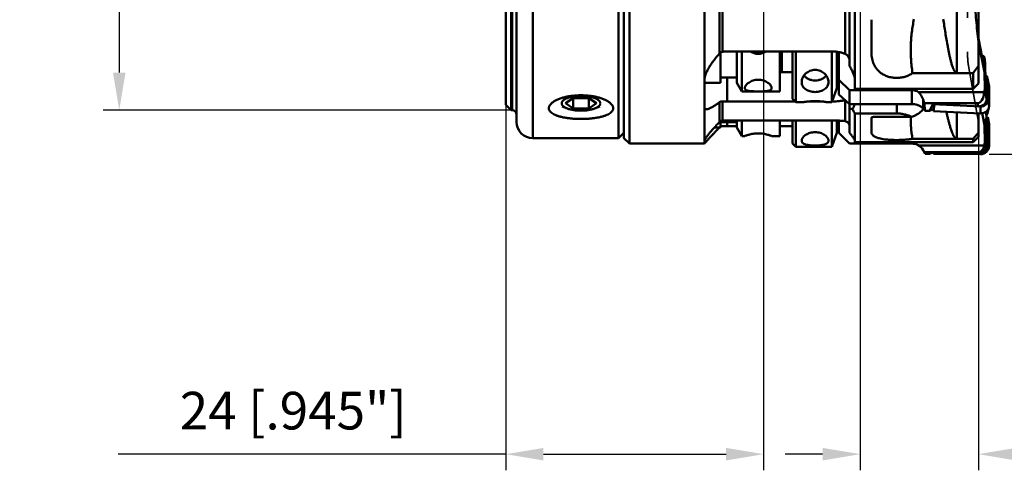
# Model space of a CAD drawing. Units: millimetres. Extents: x -45 to 103, y -68 to 102.
# Drawn here: x -45 to 46, y -68 to -26 of the extents above; entities that cross this region are included whole.
import ezdxf

# ---------------------------------------------------------------- set-up
doc = ezdxf.new("R2010")
doc.units = ezdxf.units.MM
doc.linetypes.add('HIDDEN', pattern=[9.525, 6.35, -3.175])
for name, color, linetype, lineweight in [('1', 4, 'Continuous', 50), ('2', 7, 'Continuous', 25), ('sk2', 7, 'Continuous', 25), ('sk3', 1, 'HIDDEN', 35)]:
    doc.layers.add(name, color=color, linetype=linetype, lineweight=lineweight)
doc.styles.add('simplex', font='txt.shx', dxfattribs={"height": 3.5})
doc.dimstyles.new('\\M+18352\\M+18373\\M+1815B - ISO-25', dxfattribs={"dimscale": 0, "dimtxt": 3.5, "dimasz": 3.5, "dimexe": 1.5, "dimexo": 0, "dimgap": 2.3, "dimtad": 1, "dimdsep": 46, "dimtxsty": 'simplex', "dimcen": 0.09, "dimclrd": 256, "dimclre": 256, "dimclrt": 256, "dimadec": 0, "dimazin": 0, "dimtfac": 1, "dimtofl": 0, "dimtmove": 0, "dimatfit": 3, "dimfxl": 1, "dimtolj": 1, "dimlwd": -1, "dimlwe": -1, "dimarcsym": 0})

# ---------------------------------------------------------------- blocks, each defined once
blk = doc.blocks.new('*D6')
at = {"layer": '2'}
for p, q in [((45, 38.1), (85.5, 38.1)), ((84, 34.6), (84, -34.6)), ((45, -38.1), (85.5, -38.1))]:
    blk.add_line(p, q, dxfattribs=at)
for points in [[(84.583, 34.6), (83.417, 34.6), (84, 38.1)], [(83.417, -34.6), (84.583, -34.6), (84, -38.1)]]:
    blk.add_solid(points, dxfattribs=at)
at = {"layer": 'Defpoints', "color": 0}
for p in [(45, 38.1), (45, -38.1), (84, -38.1)]:
    blk.add_point(p, dxfattribs=at)
at = {"layer": '2', "insert": (79.95, 0), "char_height": 3.5, "attachment_point": 5, "rotation": 90, "style": 'simplex'}
blk.add_mtext('\\A1;%%C76.2 [3.000"]', dxfattribs=at)
blk = doc.blocks.new('*D8')
at = {"layer": 'Defpoints', "color": 0}
for p in [(32, 6.85), (32, -6.85), (60, -6.85)]:
    blk.add_point(p, dxfattribs=at)
at = {"layer": 'sk2'}
for p, q in [((32, 6.85), (61.5, 6.85)), ((60, 3.35), (60, -3.35)), ((32, -6.85), (61.5, -6.85)), ((60, -6.85), (60, -55.55))]:
    blk.add_line(p, q, dxfattribs=at)
for points in [[(60.583, 3.35), (59.417, 3.35), (60, 6.85)], [(59.417, -3.35), (60.583, -3.35), (60, -6.85)]]:
    blk.add_solid(points, dxfattribs=at)
at = {"layer": 'sk2', "insert": (55.95, -34), "char_height": 3.5, "attachment_point": 5, "rotation": 90, "style": 'simplex'}
blk.add_mtext('\\A1;%%C13.7 [%%c.539"]', dxfattribs=at)
blk = doc.blocks.new('*D11')
at = {"layer": 'Defpoints', "color": 0}
for p in [(0.5, 34), (-36, -34), (0.5, -34)]:
    blk.add_point(p, dxfattribs=at)
at = {"layer": 'sk2'}
for p, q in [((0.5, 34), (-37.5, 34)), ((-36, 30.5), (-36, -30.5)), ((0.5, -34), (-37.5, -34))]:
    blk.add_line(p, q, dxfattribs=at)
for points in [[(-35.417, 30.5), (-36.583, 30.5), (-36, 34)], [(-36.583, -30.5), (-35.417, -30.5), (-36, -34)]]:
    blk.add_solid(points, dxfattribs=at)
at = {"layer": 'sk2', "insert": (-40.05, 0), "char_height": 3.5, "attachment_point": 5, "rotation": 90, "style": 'simplex'}
blk.add_mtext('\\A1;%%C68 [%%c2.677"]', dxfattribs=at)
blk = doc.blocks.new('*D12')
at = {"layer": 'Defpoints', "color": 0}
for p in [(24, -18.75), (0, -33.5), (24, -66)]:
    blk.add_point(p, dxfattribs=at)
at = {"layer": 'sk2'}
for p, q in [((24, -18.75), (24, -67.5)), ((0, -33.5), (0, -67.5)), ((0, -66), (-36.1, -66)), ((3.5, -66), (20.5, -66))]:
    blk.add_line(p, q, dxfattribs=at)
for points in [[(3.5, -65.417), (3.5, -66.583), (0, -66)], [(20.5, -66.583), (20.5, -65.417), (24, -66)]]:
    blk.add_solid(points, dxfattribs=at)
at = {"layer": 'sk2', "insert": (-19.8, -61.95), "char_height": 3.5, "attachment_point": 5, "style": 'simplex'}
blk.add_mtext('\\A1;24 [.945"]', dxfattribs=at)
blk = doc.blocks.new('*D14')
at = {"layer": 'Defpoints', "color": 0}
for p in [(33, -12.6), (44, -36.469), (33, -66)]:
    blk.add_point(p, dxfattribs=at)
at = {"layer": 'sk2'}
for p, q in [((33, -12.6), (33, -67.5)), ((44, -36.469), (44, -67.5)), ((29.5, -66), (26, -66)), ((47.5, -66), (86.558, -66))]:
    blk.add_line(p, q, dxfattribs=at)
for points in [[(29.5, -66.583), (29.5, -65.417), (33, -66)], [(47.5, -65.417), (47.5, -66.583), (44, -66)]]:
    blk.add_solid(points, dxfattribs=at)
at = {"layer": 'sk2', "insert": (71.425, -61.95), "char_height": 3.5, "attachment_point": 5, "style": 'simplex'}
blk.add_mtext('\\A1;11 [.433"]', dxfattribs=at)

msp = doc.modelspace()

# ---------------------------------------------------------------- linework, layer by layer
at = {"layer": '1'}
for p, q in [((11.5, -37.1), (11.5, 37.1)), ((18.5, -37.1), (18.5, 37.1)), ((10.5, -36.6), (10.5, 36.6)), ((11, -36.6), (11, 36.6)), ((0, -33.5), (0, -5.2625)), ((0.5, -4.7625), (0.5, -34)), ((0.6, -34), (0.6, -4.7625)), ((1, -35.09999723), (1, -4.7625)), ((2.5, -36.6), (2.5, -4.7625)), ((42, -23.62199916), (42, -30.54140668)), ((19.88284271, -28.71767554), (19.88284271, -24.29721986)), ((20.16568542, -24.28332272), (20.16568542, -28.56115388)), ((31.6, -28.7610743), (31.6, -24.03941658)), ((32, -29.89089221), (32, -24.01953751)), ((44, -24.42002359), (44, -27.23518111)), ((32.5, -24.7733411), (32.5, -32.01775679)), ((34.05, -25.57735295), (34.05, -28.68148012)), ((43.91158284, -26.81484369), (44.33012466, -28.95344522)), ((44, -27.23518111), (43.99422904, -27.23713415)), ((44, -27.23518111), (43.99428729, -27.23743435)), ((44, -27.2666243), (44, -27.24466264)), ((44, -31.51770827), (44, -27.64695997)), ((44.55599237, -30.47231656), (44, -27.6873792)), ((20, -28.61978518), (20, -31.45428805)), ((20.6, -28.53352193), (30.4, -28.53352193)), ((21.5, -28.53352193), (21.5, -31.45428805)), ((21.96188022, -32.25430205), (21.96188022, -28.53352193)), ((25.5, -32.25429865), (25.5, -28.53352193)), ((25.7, -30.45430205), (25.7, -28.53352193)), ((26.7, -28.53352193), (26.7, -32.95428873)), ((27, -28.53352193), (27, -33.25430205)), ((30.35051171, -33.25430205), (30.35051171, -28.53352193)), ((30.82367302, -31.95430205), (30.82367302, -28.55982144)), ((31, -32.52497613), (31, -28.58684701)), ((44.31687801, -28.88575952), (44.34677382, -28.87020848)), ((44.33012466, -28.95344522), (44.34677382, -28.87020848)), ((44.33012466, -28.95344522), (44.34677382, -29.01936101)), ((44.49809195, -28.97936691), (44.39631464, -28.94892779)), ((44.49809195, -29.71696927), (44.39631464, -29.25264641)), ((44.5890144, -29.29706653), (44.56063214, -29.15204319)), ((44.5890144, -30.16483401), (44.56063214, -30.01981067)), ((44.62478241, -29.85465509), (44.62249522, -29.61502388)), ((21.5, -30.95430205), (20, -30.95430205)), ((20.6, -33.19000446), (20.6, -30.95430205)), ((25.7, -30.45430205), (26.7, -30.45430205)), ((31, -30.95430205), (30.82367302, -31.95430205)), ((31, -31.15858151), (32, -32.13605579)), ((37.86565616, -30.54140668), (43.5, -30.54140668)), ((43.5, -32.01775679), (43.5, -30.54140668)), ((44.55599237, -30.47231656), (44.77129005, -31.3441222)), ((44.55599237, -30.47231656), (44.58549567, -32.02841452)), ((44.62478241, -30.3902559), (44.62249522, -30.35262624)), ((44.67401223, -30.84801524), (44.77386023, -30.79537753)), ((44.77129005, -31.3441222), (44.67401223, -30.84801524)), ((44.77386023, -30.79537753), (44.88009482, -31.2029162)), ((44.77386023, -30.79537753), (44.87024445, -31.28692722)), ((18.5, -31.45430205), (20, -31.45430205)), ((21.5, -31.45430205), (21.96188022, -32.25430205)), ((30.82367302, -31.95430205), (30.35051171, -33.25430205)), ((32.5, -32.01775679), (43.5, -32.01775679)), ((43.5, -32.01775679), (44, -31.51770827)), ((44.77129005, -32.96279247), (44.58549567, -32.02841452)), ((44.77129005, -31.3441222), (44.77129005, -32.96279247)), ((44.99798144, -31.80412591), (44.87024445, -31.28692722)), ((44.88009482, -31.2029162), (44.99798143, -31.8041259)), ((6.27831216, -32.87369683), (5.55662433, -33.35205112)), ((7.72168784, -32.87369683), (6.27831216, -32.87369683)), ((6.27831216, -33.83040541), (6.27831216, -32.87369683)), ((8.44337567, -33.35205112), (7.72168784, -32.87369683)), ((7.72168784, -33.83040541), (7.72168784, -32.87369683)), ((21.96188022, -32.25430205), (25.5, -32.25430205)), ((26.7, -32.95430205), (27, -33.25430205)), ((31, -32.52497613), (32, -33.425945)), ((32, -32.13605579), (37.80717968, -32.13605579)), ((32, -36.09480043), (32, -32.13605579)), ((37.80717968, -33.425945), (37.80717968, -32.13605579)), ((38.43130865, -32.30719102), (44.54029696, -32.30719102)), ((0, -33.5), (0.5, -34)), ((5.74608148, -33.84624471), (5.2584465, -33.66504964)), ((5.55662433, -33.35205112), (6.27831216, -33.83040541)), ((6.27831216, -33.83040541), (7.72168784, -33.83040541)), ((7.72168784, -33.83040541), (8.44337567, -33.35205112)), ((8.25391852, -33.84624471), (8.7415535, -33.66504964)), ((19.88284271, -35.08812332), (19.88284271, -33.24985005)), ((20.16568542, -33.17350606), (20.16568542, -34.95333193)), ((20.6, -33.19000446), (26.93570241, -33.19000446)), ((27.59200952, -33.25430205), (27, -33.25430205)), ((28.13053339, -33.19000446), (29.46946661, -33.19000446)), ((30.35051171, -33.25430205), (30.00799048, -33.25430205)), ((30.37391413, -33.19000446), (30.4, -33.19000446)), ((30.4, -33.19000446), (30.4, -33.1183341)), ((31.6, -35.01571552), (31.6, -33.06555745)), ((32, -33.425945), (37.80717968, -33.425945)), ((36.4, -33.425945), (36.4, -34.30252039)), ((38.82487113, -33.77717577), (38.82487113, -33.93945883)), ((38.82487113, -33.93945883), (38.89544865, -33.85720974)), ((38.84641016, -33.00936341), (38.96508865, -33.34904201)), ((38.84641016, -33.79975029), (38.84641016, -33.00936341)), ((38.96508865, -33.34904201), (43.90993965, -33.34904201)), ((38.96508865, -33.34904201), (39.04669453, -34.0598824)), ((39.74378704, -33.44712369), (39.4417851, -34.06987587)), ((39.4417851, -34.06987587), (39.81978757, -33.87060111)), ((39.74378704, -33.44712369), (44.19799357, -33.65310715)), ((39.81978757, -33.87060111), (39.90368686, -33.45451821)), ((39.92437446, -33.4554749), (39.81978757, -34.08735648)), ((39.81978757, -34.08735648), (39.81978757, -33.87060111)), ((43.96828859, -33.64248451), (43.90993965, -33.34904201)), ((44.19799357, -34.28982532), (44.19799357, -33.65310715)), ((44.85384138, -34.26648635), (44.97851487, -33.76422552)), ((44.99796845, -33.60895394), (44.87018762, -33.08099208)), ((44.92882341, -33.89430007), (44.87018762, -34.13614606)), ((0.5, -34), (0.6, -34)), ((32.5, -34.30252039), (36.4, -34.30252039)), ((32.5, -34.30252039), (32.5, -36.97897482)), ((34.05, -34.70456725), (34.05, -36.05152795)), ((37.81107057, -34.62469773), (34.25, -34.62469773)), ((39.4417851, -34.06987587), (39.40458547, -34.06815558)), ((39.81978757, -34.08735648), (44.19799357, -34.28982532)), ((42, -34.18817976), (42, -36.65556964)), ((44, -34.29193636), (43.99840361, -34.28053505)), ((44, -36.46944106), (44, -34.29193636)), ((44.55599237, -35.39792019), (44.33874832, -34.28467928)), ((44.67401223, -34.83254544), (44.78024683, -34.70030634)), ((44.67401223, -34.83254544), (44.77386023, -34.76991516)), ((44.77129005, -35.37908408), (44.67401223, -34.83254544)), ((44.74142825, -34.12182353), (44.70466049, -34.24047894)), ((44.74156228, -34.2203589), (44.71462316, -34.30729571)), ((44.76922385, -34.63837565), (44.78024683, -34.70030634)), ((44.77386023, -34.76991516), (44.88009482, -34.63767606)), ((44.77386023, -34.76991516), (44.87024445, -35.31143327)), ((44.78024683, -34.70030634), (44.88009482, -34.63767606)), ((44.88009482, -34.63767606), (44.99798143, -35.30000165)), ((19.42242432, -35.6), (20, -35.6)), ((20, -34.99811007), (20, -35.6)), ((21.5, -35.1), (20, -35.1)), ((20.6, -34.94452747), (30.4, -34.94452747)), ((20.6, -35.48971682), (20.6, -35.1)), ((20.6, -35.48971682), (21.5, -35.48971682)), ((21.5, -34.94452747), (21.5, -35.6)), ((21.5, -35.6), (21.96188022, -36.4)), ((21.96188022, -36.4), (21.96188022, -34.94452747)), ((25.5, -36.4), (25.5, -34.94452747)), ((25.5, -35.48971682), (26.7, -35.48971682)), ((26.7, -34.94452747), (26.7, -37.1)), ((27, -34.94452747), (27, -37.4)), ((30.35051171, -34.94452747), (30.35051171, -37.4)), ((30.82367302, -34.95290832), (30.82367302, -36.1)), ((30.82367302, -36.1), (31, -35.1)), ((31.00004575, -35.49651574), (30.93035165, -35.49502187)), ((31, -34.96147878), (31, -36.1)), ((44.55599237, -35.39792019), (44.77129005, -35.37908408)), ((44.55599237, -35.39792019), (44.58549567, -36.98987816)), ((44.77129005, -35.37908408), (44.77129005, -37.17567254)), ((44.99798144, -35.30000166), (44.87024445, -35.31143327)), ((10.5, -36.6), (2.5, -36.6)), ((10.5, -36.6), (11, -36.1)), ((11, -36.6), (11.5, -37.1)), ((21.96188022, -36.4), (22.25, -36.4)), ((24.75, -36.4), (25.5, -36.4)), ((30.35051171, -37.4), (30.82367302, -36.1)), ((31, -36.1), (32, -37.1)), ((37.86565616, -36.65556964), (43.5, -36.65556964)), ((43.5, -36.97897482), (44, -36.46944106)), ((43.5, -36.97897482), (43.5, -36.65556964)), ((11.5, -37.1), (18.5, -37.1)), ((27, -37.4), (26.7, -37.1)), ((27, -37.4), (30.35051171, -37.4)), ((32, -37.1), (37.80717968, -37.1)), ((32.5, -36.97897482), (43.5, -36.97897482)), ((38.43130865, -37.27507902), (44.54029696, -37.27507902)), ((44.77129005, -37.17567254), (44.58549567, -36.98987816)), ((44.99796845, -37.3032102), (44.87018762, -37.30269743)), ((38.84641016, -37.7), (39.04669453, -38.0469027)), ((38.96508865, -37.90555716), (43.90993965, -37.90555716)), ((39.4417851, -38.04888983), (39.40458547, -38.04854776)), ((39.74378704, -37.92506001), (39.4417851, -38.04888983)), ((39.74378704, -37.92506001), (44.19799357, -37.96601835)), ((39.81978757, -38.05236572), (39.81978757, -37.92575886)), ((39.92437446, -37.92672059), (39.81978757, -38.05236572)), ((39.81978757, -38.05236572), (44.19799357, -38.09262521)), ((43.96828859, -37.96390611), (43.90993965, -37.90555716)), ((44.19799357, -38.09262521), (44.19799357, -37.96601835))]:
    msp.add_line(p, q, dxfattribs=at)
for centre, radius, start, end in [((25.7, -30.65430205), 0.2, 90, 180), ((0.6, -34.4), 0.4, 0, 90), ((2.5, -35.1), 1.5, 180, 270), ((37.80717968, -38.3), 1.2, 30, 90)]:
    msp.add_arc(centre, radius, start, end, dxfattribs=at)
for centre, major_axis, ratio, start_param, end_param in [((44.34051328, -28.41899888), (-0.0616732, 0.530494), 0.1586027787, 2.5691078942, 3.0734526615), ((44.34051328, -28.93965937), (-0.10386842, 0.50956233), 0.0190378099, 1.7239713724, 2.2283161397), ((44.53157277, -29.29732426), (-0.03700392, 0.3182964), 0.1586027787, 5.1678477639, 6.2150453151), ((44.55995502, -29.4423476), (-0.03700392, 0.3182964), 0.1586027787, 4.1206502127, 5.1678477639), ((44.53157277, -29.90476149), (-0.06232105, 0.3057374), 0.0190378099, 4.3227112421, 5.3699087933), ((44.55995502, -30.04978484), (-0.06232105, 0.3057374), 0.0190378099, 3.2755136909, 4.3227112421), ((44.87517462, -30.56960709), (-0.14880743, 1.31161392), 0.15374206, 0.9769539404, 1.7548377111), ((44.87517462, -31.60542902), (-0.2494742, 1.22737608), 0.0194362229, 0.1372343306, 0.8876531926), ((43.78092309, -32.01966117), (-0.61743378, 0.53187523), 0.970311303, 3.5005256009, 3.8566921349), ((-202.7232534, -22.77896856), (243.90076026, -47.65054204), 0.8942985036, 0.1689219327, 0.1769647039), ((-202.7220891, -23.30166208), (244.02548839, -47.67491), 0.8942985036, 0.1689219327, 0.1770088123), ((37.80717968, -33.30902492), (1.2, 0), 0.9774742776, 1.0238195411, 1.5707963268), ((37.80717968, -34.00084994), (0, 1.98297306), 0.6051519434, 5.235987756, 5.7362085215), ((43.72211983, -31.72393389), (-0.24669922, 1.62067199), 0.4863999068, 3.0676875501, 4.2713909258), ((43.95941792, -32.91732897), (0.79130306, -0.20640672), 0.8797799823, 4.9488949898, 6.5087648996), ((30.4, -33.14577421), (2.1, 0), 0.7978987904, 5.8136741007, 6.1151765685), ((37.80717968, -34.20650417), (1.2, 0), 0.6504659743, 0.7074765256, 1.5707963268), ((39.11539518, -34.68555412), (-0.55402702, 1.064531), 0.2177042688, 5.223224295, 5.5729924366), ((44.20411841, -33.05327786), (0.65613525, -0.1281882), 0.8942985036, 4.8761652773, 6.4521072399), ((44.20528272, -33.57597138), (0.78086339, -0.15255616), 0.8942985036, 4.8761652773, 6.452107241), ((39.10516109, -34.69102695), (2.22282138, -0.01851697), 0.2838163268, 1.4380456114, 1.599466442), ((44.87517462, -34.5045419), (-0.21692858, 1.2828263), 0.0978252854, 1.280048358, 1.6587584675), ((43.95941792, -34.04162842), (0.80883917, 0.07869661), 0.8909039697, 5.925272301, 6.092249885), ((44.20411841, -34.15899969), (0.65613525, 0.1281882), 0.8942985036, 5.484437555, 6.1061635287), ((-202.7232534, -42.63137125), (243.90076026, 47.65054204), 0.8942985036, 6.1061635287, 6.1068247672), ((-202.7232534, -36.3), (247.59547153, 0), 0.9999577211, 6.2791353843, 6.2871781555), ((-202.7220891, -36.3), (247.7220891, 0), 0.9999577211, 6.2791353843, 6.2872222639), ((43.72211983, -36.92211983), (-0.45381526, 0.92304544), 0.7476987836, 2.789320025, 3.9930234007), ((43.95941792, -37.15941792), (0.6861857, -0.44364133), 0.9780847768, 5.2871923355, 6.8470622453), ((44.20411841, -37.3), (0.66607467, 0), 0.9999577211, 4.7031934217, 6.2791353843), ((44.20528272, -37.3), (0.79269223, 0), 0.9999577211, 4.7031934217, 6.2791353854), ((43.78092309, -36.98092309), (-0.40317721, 0.72122935), 0.9656162933, 3.8503231242, 4.2064896582), ((39.10516109, -38.17240129), (2.22282759, -0.00339619), 0.0564383191, 1.4357675458, 1.5971883764)]:
    msp.add_ellipse(centre, major_axis=major_axis, ratio=ratio, start_param=start_param, end_param=end_param, dxfattribs=at)
for points, knots in [([(44, -27.64695997), (43.92556097, -26.97080456), (43.79108296, -25.64112402), (43.68530521, -24.30879529), (43.64200532, -23.65409284)], [0, 0, 0, 0, 0.5090198884, 1, 1, 1, 1]), ([(37.86565616, -30.54140668), (37.8054382, -30.1137009), (37.73195649, -29.47175748), (37.693822, -28.61552135), (37.69851491, -27.98119314), (37.73585823, -27.35456093), (37.82298254, -26.53691728), (37.92205621, -25.93170731), (37.99493164, -25.5323362)], [0, 0, 0, 0, 0.2572823923, 0.3844119325, 0.5103402334, 0.6349607318, 0.7581801732, 1, 1, 1, 1]), ([(40.73557436, -25.5323362), (40.76539481, -25.73991005), (40.82673547, -26.15794216), (40.92406163, -26.78863629), (41.02877452, -27.42680264), (41.12369184, -27.9623881), (41.20625023, -28.39339185), (41.27244109, -28.71841899), (41.34382916, -29.04396332), (41.40897826, -29.31494297), (41.46599061, -29.53122764), (41.51185205, -29.69314589), (41.56160187, -29.85427641), (41.60733842, -29.98741031), (41.64759331, -30.09275471), (41.6800835, -30.17100524), (41.71545696, -30.24811509), (41.75462646, -30.3235313), (41.79901976, -30.3961711), (41.84244023, -30.45271274), (41.88323244, -30.49257852), (41.91778823, -30.51818666), (41.95690419, -30.53668493), (41.98568142, -30.54140668), (42, -30.54140668)], [0, 0, 0, 0, 0.1197501197, 0.241267768, 0.3644108889, 0.4890361008, 0.5518604868, 0.6150021524, 0.6784438083, 0.7421688784, 0.7741339272, 0.8061649341, 0.8382609985, 0.8704220435, 0.8865286287, 0.9026529869, 0.9187963802, 0.9349609697, 0.9511505388, 0.9673702039, 0.9755046706, 0.983655488, 0.991823503, 1, 1, 1, 1]), ([(18.5, -31.11738006), (18.5, -31.07908515), (18.50725885, -30.99727719), (18.53399874, -30.86990645), (18.57584362, -30.73213025), (18.65181217, -30.5320903), (18.77575912, -30.27202917), (18.95519514, -29.9568809), (19.16098855, -29.63885894), (19.46275356, -29.21757588), (19.71019182, -28.91398585), (19.88284271, -28.71767554)], [0, 0, 0, 0, 0.0409266633, 0.0874105329, 0.1388972348, 0.1946497828, 0.3159682117, 0.4463052993, 0.5820086985, 0.7206028235, 1, 1, 1, 1]), ([(19.88284271, -28.71767554), (19.91912749, -28.67641843), (19.98436947, -28.62269149), (20.0848042, -28.57735377), (20.13859639, -28.5646354), (20.16568542, -28.56115388)], [0, 0, 0, 0, 0.5005856171, 0.7511618583, 1, 1, 1, 1]), ([(20.16568542, -28.56115388), (20.20145043, -28.55655731), (20.34567826, -28.54039889), (20.49093942, -28.53352193), (20.6, -28.53352193)], [0, 0, 0, 0, 0.2484787592, 1, 1, 1, 1]), ([(24.19152335, -28.53381029), (24.14113867, -28.56878526), (24.0352249, -28.63177436), (23.86429134, -28.70205365), (23.68447399, -28.74556313), (23.49999963, -28.76030477), (23.31552528, -28.74556301), (23.13570796, -28.70205342), (22.96477442, -28.63177403), (22.85886069, -28.56878485), (22.80847602, -28.53380986)], [0, 0, 0, 0, 0.1248716481, 0.2498780169, 0.3749328161, 0.4999999908, 0.6250671633, 0.7501219693, 0.8751283468, 1, 1, 1, 1]), ([(30.39999998, -28.53352193), (30.61082715, -28.53352193), (30.92437062, -28.56199522), (31.3227894, -28.65775307), (31.51050984, -28.7237389), (31.6, -28.7610743)], [0, 0, 0, 0, 0.515057685, 0.7631086856, 1, 1, 1, 1]), ([(31.6, -28.7610743), (31.65385465, -28.78354253), (31.75573303, -28.85075513), (31.85670855, -28.96529558), (31.92272202, -29.07186441), (31.96332652, -29.1589615), (31.99167016, -29.24955409), (32, -29.312113), (32, -29.34261584)], [0, 0, 0, 0, 0.2371964559, 0.4864899402, 0.6152590513, 0.7458312834, 0.876011679, 1, 1, 1, 1]), ([(37.86565616, -30.54140668), (37.7753086, -30.60666723), (37.57558075, -30.72848346), (37.23809198, -30.86952703), (36.85662069, -30.96453155), (36.44724555, -31.00258497), (36.0347878, -30.97849389), (35.64518663, -30.89561545), (35.29682833, -30.76395208), (34.99753219, -30.59528034), (34.74738418, -30.39960826), (34.54284983, -30.18427747), (34.3793984, -29.95439362), (34.25265208, -29.71350799), (34.15879968, -29.46404482), (34.07321411, -29.12220134), (34.05, -28.85746691), (34.05, -28.68148)], [0, 0, 0, 0, 0.0636411336, 0.1329931407, 0.2080984059, 0.2872464941, 0.3668606463, 0.4431119312, 0.5138178609, 0.5786944775, 0.6385387014, 0.6944953033, 0.7476905796, 0.7990959712, 0.8494975529, 0.8995085452, 1, 1, 1, 1]), ([(28.8, -30.23917373), (28.71791812, -30.23917373), (28.55363362, -30.25540124), (28.31784157, -30.32663297), (28.10159364, -30.43975661), (27.91259357, -30.58800775), (27.75707723, -30.76373644), (27.64046222, -30.95895745), (27.56743442, -31.16513612), (27.55000321, -31.30729833), (27.55000321, -31.37657671)], [0, 0, 0, 0, 0.1323919238, 0.2642506145, 0.3949711977, 0.5237413277, 0.6495702492, 0.7713738711, 0.8882591578, 1, 1, 1, 1]), ([(30.04999679, -31.37657671), (30.04999679, -31.30729833), (30.03256558, -31.16513612), (29.95953778, -30.95895745), (29.84292277, -30.76373644), (29.68740643, -30.58800775), (29.49840636, -30.43975661), (29.28215843, -30.32663297), (29.04636638, -30.25540124), (28.88208188, -30.23917373), (28.8, -30.23917373)], [0, 0, 0, 0, 0.1117408422, 0.2286261289, 0.3504297508, 0.4762586723, 0.6050288023, 0.7357493854, 0.8676080762, 1, 1, 1, 1]), ([(32, -29.89089221), (32.06888454, -30.00123968), (32.16619313, -30.16718065), (32.28094142, -30.39105811), (32.35470912, -30.55233013), (32.41574225, -30.70755042), (32.46209682, -30.85430687), (32.49183562, -30.98978235), (32.5, -31.0767772), (32.5, -31.11738006)], [0, 0, 0, 0, 0.2917633204, 0.4310382557, 0.5641200078, 0.689358766, 0.8049103735, 0.9089319484, 1, 1, 1, 1]), ([(43.5, -30.54140668), (43.54219508, -30.48528873), (43.71032234, -30.2607174), (43.87654572, -30.03471959), (44, -29.86444238)], [0, 0, 0, 0, 0.2502785136, 1, 1, 1, 1]), ([(22.25, -31.92749931), (22.25, -31.88831249), (22.26555957, -31.82613674), (22.30453231, -31.74780126), (22.36320694, -31.65920874), (22.46470412, -31.54915367), (22.61896353, -31.42742389), (22.80606854, -31.31905354), (23.02033787, -31.23268903), (23.25471768, -31.1765697), (23.49999991, -31.15703727), (23.74528216, -31.17656966), (23.97966199, -31.23268899), (24.19393134, -31.31905348), (24.38103636, -31.42742382), (24.5352958, -31.54915359), (24.636793, -31.65920866), (24.69546766, -31.74780121), (24.73444042, -31.82613672), (24.75, -31.88831248), (24.75, -31.92749931)], [0, 0, 0, 0, 0.0374326937, 0.0593667554, 0.0835972709, 0.1386487841, 0.2015326943, 0.2706752325, 0.3444912424, 0.4214480916, 0.4999999648, 0.5785518624, 0.6555087138, 0.7293247168, 0.7984672706, 0.8613511718, 0.9164027028, 0.9406332246, 0.9625672974, 1, 1, 1, 1]), ([(28.8, -31.22640465), (28.69845617, -31.22640465), (28.49663613, -31.20611591), (28.21083896, -31.11609426), (27.9589605, -30.97162032), (27.82027473, -30.84075775), (27.76219821, -30.76928811)], [0, 0, 0, 0, 0.2606311705, 0.5164583034, 0.7636307259, 1, 1, 1, 1]), ([(29.83780179, -30.76928811), (29.77972527, -30.84075775), (29.6410395, -30.97162032), (29.38916104, -31.11609426), (29.10336387, -31.20611591), (28.90154383, -31.22640465), (28.8, -31.22640465)], [0, 0, 0, 0, 0.2363692741, 0.4835416966, 0.7393688295, 1, 1, 1, 1]), ([(22.25, -31.92749931), (22.25, -31.9448076), (22.25382906, -31.97908641), (22.27269523, -32.02740646), (22.30405372, -32.07017754), (22.34691005, -32.10709566), (22.40041261, -32.13846628), (22.46392102, -32.16472612), (22.53686121, -32.18632465), (22.65068297, -32.21048316), (22.81254962, -32.22988035), (23.02552685, -32.24198722), (23.25766135, -32.24734988), (23.50000007, -32.24878841), (23.74233878, -32.24734987), (23.97447326, -32.24198722), (24.18745048, -32.22988035), (24.34931712, -32.21048315), (24.46313887, -32.18632463), (24.53607905, -32.16472609), (24.59958745, -32.13846626), (24.65309, -32.10709563), (24.69594629, -32.07017752), (24.72730479, -32.02740645), (24.74617094, -31.97908641), (24.75, -31.9448076), (24.75, -31.92749931)], [0, 0, 0, 0, 0.0187524072, 0.0369304894, 0.0555721591, 0.0756303308, 0.0977973633, 0.1224917379, 0.1499124664, 0.1801045706, 0.2484620662, 0.3262588277, 0.4111829092, 0.5000000318, 0.5888171309, 0.6737412107, 0.7515379767, 0.8198954565, 0.8500875606, 0.8775082939, 0.9022026621, 0.9243696855, 0.9444278533, 0.9630695136, 0.9812475917, 1, 1, 1, 1]), ([(27.55000321, -31.37657671), (27.55000321, -31.44324947), (27.5657156, -31.57606199), (27.63880605, -31.76264436), (27.75733173, -31.92656442), (27.91520667, -32.06318759), (28.10570835, -32.17055897), (28.32193047, -32.24780811), (28.55621278, -32.29442451), (28.71814131, -32.30477066), (28.8, -32.30477066)], [0, 0, 0, 0, 0.1154585355, 0.2288237827, 0.3433812539, 0.4622716571, 0.587594762, 0.7199403187, 0.8582436872, 1, 1, 1, 1]), ([(28.8, -32.30477066), (28.88185869, -32.30477066), (29.04378722, -32.29442451), (29.27806953, -32.24780811), (29.49429165, -32.17055897), (29.68479333, -32.06318759), (29.84266827, -31.92656442), (29.96119395, -31.76264436), (30.0342844, -31.57606199), (30.04999679, -31.44324947), (30.04999679, -31.37657671)], [0, 0, 0, 0, 0.1417563128, 0.2800596813, 0.412405238, 0.5377283429, 0.6566187461, 0.7711762173, 0.8845414645, 1, 1, 1, 1]), ([(7, -32.60426354), (6.72401472, -32.60426354), (6.31429816, -32.62875925), (5.78435176, -32.71194571), (5.41400094, -32.79614231), (5.07322566, -32.900754), (4.76880114, -33.02321492), (4.50718492, -33.16042484), (4.35463025, -33.26683386), (4.28840122, -33.32252613)], [0, 0, 0, 0, 0.2904062785, 0.4304207156, 0.5641770439, 0.6896967361, 0.805144199, 0.9089456886, 1, 1, 1, 1]), ([(5.2, -33.35205112), (5.2, -33.32936961), (5.20619203, -33.28258449), (5.23327483, -33.21444099), (5.27750456, -33.14830084), (5.33806989, -33.08461656), (5.41433912, -33.02374372), (5.50560588, -32.96610303), (5.61106184, -32.91218074), (5.77508654, -32.84348521), (6.00907232, -32.77184551), (6.31780415, -32.70992606), (6.65233187, -32.67177032), (7, -32.65887848), (7.34766813, -32.67177032), (7.68219585, -32.70992606), (7.99092768, -32.77184551), (8.22491346, -32.84348521), (8.38893816, -32.91218074), (8.49439412, -32.96610303), (8.58566088, -33.02374372), (8.66193011, -33.08461656), (8.72249544, -33.14830084), (8.76672517, -33.21444099), (8.79380797, -33.28258449), (8.8, -33.32936961), (8.8, -33.35205112)], [0, 0, 0, 0, 0.0165780719, 0.0340567105, 0.0531519643, 0.0743788582, 0.0980487035, 0.1242987949, 0.1531476547, 0.1845196534, 0.2541754164, 0.3315636582, 0.4143837786, 0.5, 0.5856162214, 0.6684363418, 0.7458245836, 0.8154803466, 0.8468523453, 0.8757012051, 0.9019512965, 0.9256211418, 0.9468480357, 0.9659432895, 0.9834219281, 1, 1, 1, 1]), ([(9.71159878, -33.32252613), (9.64536975, -33.26683386), (9.49281508, -33.16042484), (9.23119886, -33.02321492), (8.92677434, -32.900754), (8.58599906, -32.79614231), (8.21564824, -32.71194571), (7.68570184, -32.62875925), (7.27598528, -32.60426354), (7, -32.60426354)], [0, 0, 0, 0, 0.0910543114, 0.194855801, 0.3103032639, 0.4358229561, 0.5695792844, 0.7095937215, 1, 1, 1, 1]), ([(4.28840122, -33.32252613), (4.23782892, -33.36505259), (4.14871335, -33.45105736), (4.06314568, -33.57502776), (4.02143593, -33.67456368), (4.00344729, -33.74678673), (3.99794256, -33.81863783), (4.00503786, -33.88965476), (4.02467114, -33.95936122), (4.06853034, -34.05272713), (4.15726917, -34.16523886), (4.30471623, -34.2849641), (4.49314723, -34.3937753), (4.71937035, -34.49104512), (4.97966427, -34.57626624), (5.26978153, -34.64892702), (5.58512, -34.7086788), (5.92085123, -34.75530519), (6.39409726, -34.80023946), (6.75617881, -34.8131396), (7, -34.8131396)], [0, 0, 0, 0, 0.0502626568, 0.0937422964, 0.1134197972, 0.1320820277, 0.1501155308, 0.1679640871, 0.1860910215, 0.2049348488, 0.2461198713, 0.2937170301, 0.3486675768, 0.4111196079, 0.4807181084, 0.5567917787, 0.6384679958, 0.7247437103, 0.814530625, 1, 1, 1, 1]), ([(5.2, -33.35205112), (5.2, -33.37516377), (5.206441, -33.42288869), (5.2345813, -33.49230537), (5.28048593, -33.55959585), (5.3432958, -33.62429399), (5.42233781, -33.686047), (5.55448533, -33.76755876), (5.66660399, -33.81671247), (5.74608468, -33.84624345)], [0, 0, 0, 0, 0.0892019245, 0.183419937, 0.2866221933, 0.4016294607, 0.5301070652, 0.6727598506, 1, 1, 1, 1]), ([(5.74608468, -33.84624345), (5.83446408, -33.87908074), (6.025218, -33.93607638), (6.32971178, -33.9958363), (6.65864091, -34.03263987), (7, -34.04506468), (7.34135909, -34.03263987), (7.67028822, -33.9958363), (7.974782, -33.93607638), (8.16553592, -33.87908074), (8.25391532, -33.84624345)], [0, 0, 0, 0, 0.1109429717, 0.2336929671, 0.3647188534, 0.5, 0.6352811466, 0.7663070329, 0.8890570283, 1, 1, 1, 1]), ([(7, -34.8131396), (7.24382119, -34.8131396), (7.60590274, -34.80023946), (8.07914877, -34.75530519), (8.41488, -34.7086788), (8.73021847, -34.64892702), (9.02033573, -34.57626624), (9.28062965, -34.49104512), (9.50685277, -34.3937753), (9.69528377, -34.2849641), (9.84273083, -34.16523886), (9.93146966, -34.05272713), (9.97532886, -33.95936122), (9.99496214, -33.88965476), (10.00205744, -33.81863783), (9.99655271, -33.74678673), (9.97856407, -33.67456368), (9.93685432, -33.57502776), (9.85128665, -33.45105736), (9.76217108, -33.36505259), (9.71159878, -33.32252613)], [0, 0, 0, 0, 0.185469375, 0.2752562897, 0.3615320042, 0.4432082213, 0.5192818916, 0.5888803921, 0.6513324232, 0.7062829699, 0.7538801287, 0.7950651512, 0.8139089785, 0.8320359129, 0.8498844692, 0.8679179723, 0.8865802028, 0.9062577036, 0.9497373432, 1, 1, 1, 1]), ([(8.25391532, -33.84624345), (8.33339601, -33.81671247), (8.44551467, -33.76755876), (8.57766219, -33.686047), (8.6567042, -33.62429399), (8.71951407, -33.55959585), (8.7654187, -33.49230537), (8.793559, -33.42288869), (8.8, -33.37516377), (8.8, -33.35205112)], [0, 0, 0, 0, 0.3272401494, 0.4698929348, 0.5983705393, 0.7133778067, 0.816580063, 0.9107980755, 1, 1, 1, 1]), ([(19.88284271, -33.24985005), (19.80008456, -33.31360928), (19.63830059, -33.43405254), (19.39867534, -33.59724279), (19.20548087, -33.71385021), (19.05886959, -33.79038032), (18.95810877, -33.83658712), (18.86395191, -33.87246653), (18.77744383, -33.89693152), (18.69961215, -33.90874223), (18.631371, -33.90659716), (18.58208582, -33.89049296), (18.5513573, -33.86854781), (18.525644, -33.84038801), (18.50395742, -33.79112138), (18.5, -33.74741368), (18.5, -33.72371329)], [0, 0, 0, 0, 0.1865876258, 0.3601259421, 0.5176421665, 0.589262701, 0.6554087774, 0.7155149427, 0.7690560028, 0.8156932544, 0.855595607, 0.8900725384, 0.9062968499, 0.9225660864, 0.9576704805, 1, 1, 1, 1]), ([(20.16568542, -33.17350606), (20.11427962, -33.16955108), (20.01325555, -33.17742691), (19.92064974, -33.22072244), (19.88284271, -33.24985005)], [0, 0, 0, 0, 0.5192958711, 1, 1, 1, 1]), ([(20.6, -33.19000446), (20.56355811, -33.19000446), (20.41866642, -33.18863428), (20.27381971, -33.18182552), (20.16568542, -33.17350606)], [0, 0, 0, 0, 0.251504249, 1, 1, 1, 1]), ([(28.8, -33.15051455), (28.66516595, -33.15051455), (28.46747832, -33.15793792), (28.21340136, -33.18028396), (28.04363811, -33.19973385), (27.89430864, -33.21957974), (27.76906705, -33.23695938), (27.68114984, -33.24824327), (27.62514044, -33.25324343), (27.60216756, -33.25430099), (27.59200973, -33.25430186)], [0, 0, 0, 0, 0.333363276, 0.4885470331, 0.6305555555, 0.7557895812, 0.8609819904, 0.9431895628, 0.9748858128, 1, 1, 1, 1]), ([(30.00799027, -33.25430186), (29.99783244, -33.25430099), (29.97485956, -33.25324343), (29.91885016, -33.24824327), (29.83093295, -33.23695938), (29.70569136, -33.21957974), (29.55636189, -33.19973385), (29.38659864, -33.18028396), (29.13252168, -33.15793792), (28.93483405, -33.15051455), (28.8, -33.15051455)], [0, 0, 0, 0, 0.0251141872, 0.0568104372, 0.1390180096, 0.2442104188, 0.3694444445, 0.5114529669, 0.666636724, 1, 1, 1, 1]), ([(31.58793005, -33.05465777), (31.4978685, -33.07765227), (31.31009012, -33.11745369), (31.01830024, -33.15914178), (30.71266063, -33.18438765), (30.50489243, -33.19000446), (30.39999999, -33.19000446)], [0, 0, 0, 0, 0.2326864662, 0.4799997457, 0.7374193587, 1, 1, 1, 1]), ([(32.27275805, -33.90389449), (32.25221302, -33.90130108), (32.20925893, -33.89309811), (32.11717454, -33.86674099), (32.04745793, -33.83848375), (32, -33.81704439)], [0, 0, 0, 0, 0.2163697721, 0.4558810411, 1, 1, 1, 1]), ([(32.27275805, -33.90389449), (32.29147151, -33.93719582), (32.36660796, -34.07041823), (32.44256628, -34.20317701), (32.5, -34.30252039)], [0, 0, 0, 0, 0.2497492022, 1, 1, 1, 1]), ([(38.71918489, -33.69920472), (38.730526, -33.70511384), (38.77740496, -33.73245303), (38.81884725, -33.76881677), (38.84641016, -33.79975029)], [0, 0, 0, 0, 0.2358577108, 1, 1, 1, 1]), ([(34.05, -34.70456723), (34.05, -34.69953855), (34.05282219, -34.68854855), (34.06415721, -34.67393141), (34.0818781, -34.66055334), (34.10585046, -34.64859521), (34.13568111, -34.63846929), (34.18401797, -34.62773278), (34.22308864, -34.62469773), (34.24999999, -34.62469773)], [0, 0, 0, 0, 0.0657196069, 0.1426110231, 0.237597393, 0.353729057, 0.4913146592, 0.6482966298, 1, 1, 1, 1]), ([(37.81107057, -34.62469773), (37.61518129, -34.53323369), (37.28821525, -34.4145276), (36.81064249, -34.32074724), (36.54058664, -34.30252039), (36.4, -34.30252039)], [0, 0, 0, 0, 0.4449730279, 0.7106380782, 1, 1, 1, 1]), ([(37.86565616, -36.65556964), (37.83572956, -36.48069627), (37.78144598, -36.13481573), (37.7228023, -35.62025156), (37.69394481, -35.11781793), (37.69689492, -34.78718918), (37.70405986, -34.62466058)], [0, 0, 0, 0, 0.2607627377, 0.5144783356, 0.7608859465, 1, 1, 1, 1]), ([(38.82487113, -33.93945883), (38.69758213, -34.08779792), (38.46528355, -34.28649504), (38.11080573, -34.49549326), (37.91364255, -34.5844311), (37.81107057, -34.62469773)], [0, 0, 0, 0, 0.4753572395, 0.7320206802, 1, 1, 1, 1]), ([(41.01540463, -34.14262793), (41.03880718, -34.24589787), (41.08689975, -34.45452903), (41.16287777, -34.77013634), (41.24469438, -35.09145296), (41.31889698, -35.3621408), (41.38363859, -35.58080532), (41.43584184, -35.74655086), (41.49237338, -35.91293927), (41.54411126, -36.0513507), (41.58953288, -36.1617083), (41.6262666, -36.2444321), (41.66624884, -36.32657301), (41.71055182, -36.40771802), (41.76094734, -36.48705206), (41.81032435, -36.54982949), (41.85717934, -36.59543245), (41.8980668, -36.62607746), (41.94580713, -36.6493731), (41.98178985, -36.65556964), (42, -36.65556964)], [0, 0, 0, 0, 0.1146002641, 0.2317144721, 0.3513242749, 0.4734373964, 0.5354512212, 0.5981252435, 0.6614938632, 0.7256208043, 0.7580065795, 0.7906400267, 0.8235646017, 0.8568535208, 0.8906415087, 0.9252078583, 0.9429852715, 0.9612787027, 0.9802916328, 1, 1, 1, 1]), ([(18.5, -36.80108694), (18.5, -36.79610175), (18.50229219, -36.78435797), (18.50928132, -36.76506831), (18.52038352, -36.74142963), (18.54215074, -36.70141938), (18.57908624, -36.64264206), (18.6339718, -36.56296769), (18.70072738, -36.47179301), (18.7777499, -36.37095484), (18.86363982, -36.26206748), (18.99168988, -36.10384973), (19.16652793, -35.89470003), (19.39141713, -35.63414425), (19.63183019, -35.36310613), (19.79787521, -35.18048604), (19.88284271, -35.08812332)], [0, 0, 0, 0, 0.0067718682, 0.0160415253, 0.0278679981, 0.0421960922, 0.0779009952, 0.1220895179, 0.1736099072, 0.2313812394, 0.294448187, 0.3619927598, 0.5078679992, 0.664727012, 0.8295205158, 1, 1, 1, 1]), ([(19.88284271, -35.61693966), (19.80359975, -35.69856705), (19.64811566, -35.85942539), (19.42094112, -36.09649846), (19.20616603, -36.32259284), (19.00808195, -36.53301358), (18.85606146, -36.69609615), (18.74738167, -36.8138021), (18.67784677, -36.88966701), (18.61821856, -36.95535222), (18.56981816, -37.00932521), (18.5340386, -37.05016312), (18.51466048, -37.0729628), (18.50751036, -37.08210995)], [0, 0, 0, 0, 0.1698196403, 0.3339509107, 0.4901299888, 0.6353154947, 0.7653288596, 0.8229286415, 0.8744585959, 0.9189447866, 0.9553543493, 0.9826693293, 1, 1, 1, 1]), ([(19.88284271, -35.08812332), (19.90093664, -35.06845457), (19.94075726, -35.03235543), (20.00952, -34.99031636), (20.08532877, -34.96236895), (20.13882335, -34.95442923), (20.16568542, -34.95333193)], [0, 0, 0, 0, 0.2497597045, 0.4989734443, 0.7487542057, 1, 1, 1, 1]), ([(20.16568542, -35.49326968), (20.13704363, -35.49373956), (20.0798837, -35.50096424), (20.02562911, -35.52026403), (19.99996865, -35.53256246)], [0, 0, 0, 0, 0.5016658528, 1, 1, 1, 1]), ([(20.16568542, -34.95333193), (20.20151298, -34.95186838), (20.34622909, -34.94671119), (20.49105052, -34.94452747), (20.6, -34.94452747)], [0, 0, 0, 0, 0.2476223869, 1, 1, 1, 1]), ([(20.6, -35.48971682), (20.56355966, -35.48971682), (20.41878253, -35.49001432), (20.27400779, -35.4914926), (20.16568542, -35.49326968)], [0, 0, 0, 0, 0.251699316, 1, 1, 1, 1]), ([(30.39999998, -34.94452747), (30.61000775, -34.94452747), (31.01098334, -34.95609492), (31.41064953, -34.99152923), (31.6, -35.01571552)], [0, 0, 0, 0, 0.5238451044, 1, 1, 1, 1]), ([(31.6, -35.01571552), (31.62602789, -35.01904014), (31.67729151, -35.03106768), (31.77330046, -35.07392205), (31.85730388, -35.14201086), (31.92346837, -35.22855956), (31.97929789, -35.33283253), (32, -35.42436916), (32, -35.48625956)], [0, 0, 0, 0, 0.1178323664, 0.2345478821, 0.4701377841, 0.5931963737, 0.722070541, 1, 1, 1, 1]), ([(22.25, -36.4), (22.28197685, -36.38788757), (22.40272624, -36.34364527), (22.65635518, -36.26299135), (23.04054584, -36.17806306), (23.49999992, -36.14116916), (23.95945401, -36.17806304), (24.34364473, -36.26299132), (24.59727371, -36.34364526), (24.71802313, -36.38788757), (24.75, -36.4)], [0, 0, 0, 0, 0.0400636942, 0.1506487176, 0.3115829598, 0.4999999567, 0.6884169879, 0.8493512452, 0.9599362851, 1, 1, 1, 1]), ([(28.8, -36.03809206), (28.71808278, -36.03809206), (28.55560646, -36.0503007), (28.32145303, -36.10367508), (28.10648611, -36.18726565), (27.91828368, -36.29450119), (27.76305558, -36.41796794), (27.66178982, -36.53222432), (27.60378573, -36.62582266), (27.56454322, -36.71193734), (27.55000321, -36.78029021), (27.55000321, -36.8239068)], [0, 0, 0, 0, 0.1541467158, 0.3052377943, 0.4503438337, 0.5866040073, 0.7112964223, 0.822068785, 0.8718672759, 0.9179250248, 1, 1, 1, 1]), ([(30.04999679, -36.8239068), (30.04999679, -36.78029021), (30.03545678, -36.71193734), (29.99621427, -36.62582266), (29.93821018, -36.53222432), (29.83694442, -36.41796794), (29.68171632, -36.29450119), (29.49351389, -36.18726565), (29.27854697, -36.10367508), (29.04439354, -36.0503007), (28.88191722, -36.03809206), (28.8, -36.03809206)], [0, 0, 0, 0, 0.0820749752, 0.1281327241, 0.177931215, 0.2887035777, 0.4133959927, 0.5496561663, 0.6947622057, 0.8458532842, 1, 1, 1, 1]), ([(32, -36.09480043), (32.03426087, -36.13630743), (32.10018827, -36.21699917), (32.19395684, -36.33467666), (32.27831319, -36.44390506), (32.35167668, -36.54286798), (32.41220631, -36.6294674), (32.45308992, -36.69336953), (32.47727548, -36.7368281), (32.48962308, -36.76240992), (32.49740312, -36.78315956), (32.5, -36.79576925), (32.5, -36.80108694)], [0, 0, 0, 0, 0.1857206268, 0.3595584333, 0.5192091224, 0.6619408028, 0.7846054604, 0.8837786213, 0.9235119295, 0.9562000676, 0.9816499842, 1, 1, 1, 1]), ([(37.86565616, -36.65556964), (37.77115554, -36.67412446), (37.56468353, -36.70695162), (37.22966994, -36.74205373), (36.85178251, -36.76489858), (36.44673262, -36.77386505), (36.03869242, -36.76820139), (35.65287618, -36.74839039), (35.30728108, -36.71591261), (35.0096508, -36.67258352), (34.76009598, -36.61998866), (34.55510571, -36.55928845), (34.39016899, -36.49123712), (34.26097907, -36.41622169), (34.16398008, -36.3343065), (34.0967341, -36.24541968), (34.0578704, -36.15019312), (34.05, -36.08412372), (34.05, -36.0515279)], [0, 0, 0, 0, 0.0704855263, 0.1529024262, 0.2464547404, 0.3474858095, 0.4493647665, 0.5450614202, 0.6301628302, 0.7033301642, 0.7650773692, 0.816669964, 0.8595904648, 0.8953695955, 0.9255858768, 0.9519180545, 0.9761431475, 1, 1, 1, 1]), ([(43.5, -36.65556964), (43.5421328, -36.60813795), (43.70949538, -36.41929166), (43.87596233, -36.22965101), (44, -36.08718974)], [0, 0, 0, 0, 0.2514209581, 1, 1, 1, 1]), ([(18.50751036, -37.08210995), (18.50640064, -37.08352961), (18.50448882, -37.086031), (18.50208206, -37.08934373), (18.50068574, -37.09163734), (18.5, -37.09292269), (18.5, -37.09339564)], [0, 0, 0, 0, 0.3970429194, 0.6956067467, 0.8957895589, 1, 1, 1, 1]), ([(27.55000321, -36.8239068), (27.55000321, -36.84403009), (27.55390098, -36.88405688), (27.57245179, -36.94157971), (27.60325659, -36.99473713), (27.64568371, -37.04305111), (27.6990266, -37.08642105), (27.78749878, -37.13996295), (27.92356193, -37.19311882), (28.11178353, -37.23761321), (28.32575082, -37.26744496), (28.5580443, -37.28444756), (28.71829082, -37.28809206), (28.8, -37.28809206)], [0, 0, 0, 0, 0.041768333, 0.0827764893, 0.1245159852, 0.1683855996, 0.2155076346, 0.2666615563, 0.382488628, 0.5167815222, 0.6674515947, 0.8304027057, 1, 1, 1, 1]), ([(28.8, -37.28809206), (28.88170918, -37.28809206), (29.0419557, -37.28444756), (29.27424918, -37.26744496), (29.48821647, -37.23761321), (29.67643807, -37.19311882), (29.81250122, -37.13996295), (29.9009734, -37.08642105), (29.95431629, -37.04305111), (29.99674341, -36.99473713), (30.02754821, -36.94157971), (30.04609902, -36.88405688), (30.04999679, -36.84403009), (30.04999679, -36.8239068)], [0, 0, 0, 0, 0.1695972943, 0.3325484053, 0.4832184778, 0.6175113719, 0.7333384437, 0.7844923654, 0.8316144004, 0.8754840148, 0.9172235107, 0.958231667, 1, 1, 1, 1])]:
    msp.add_open_spline(points, degree=3, knots=knots, dxfattribs=at)
msp.add_open_spline([(19.90033652, -35.59994913), (19.89434117, -35.60543864), (19.88850489, -35.6111071), (19.88284271, -35.61693966)], degree=3, dxfattribs=at)
at = {"layer": 'sk3'}
for p, q in [((43, 0), (43, -28.99127486)), ((44, -35.1), (43.07596123, -29.85951575))]:
    msp.add_line(p, q, dxfattribs=at)
msp.add_arc((48, -28.99127486), 5, 180, 190, dxfattribs=at)

# ---------------------------------------------------------------- dimensions: what is measured, and where the dimension line sits
at = {"layer": '2'}
dim = msp.add_linear_dim(base=(84, -38.1), p1=(45, 38.1), p2=(45, -38.1), angle=90, text='%%C<>', dimstyle='\\M+18352\\M+18373\\M+1815B - ISO-25', override={"dimscale": 1, "dimdec": 8}, dxfattribs=at)
dim.commit()
dim.dimension.update_dxf_attribs({"geometry": '*D6', "text_midpoint": (84, 0), "dimtype": 160})
at = {"layer": 'sk2'}
for base, p1, p2, picture, middle in [((-36, -34), (0.5, 34), (0.5, -34), '*D11', (-36, 0)), ((60, -6.8499999989), (32, 6.8499999989), (32, -6.8499999989), '*D8', (60, -34))]:
    dim = msp.add_linear_dim(base=base, p1=p1, p2=p2, angle=90, text='%%C<>', dimstyle='\\M+18352\\M+18373\\M+1815B - ISO-25', override={"dimscale": 1, "dimdec": 8}, dxfattribs=at)
    dim.commit()
    dim.dimension.update_dxf_attribs({"geometry": picture, "text_midpoint": middle, "dimtype": 160})
for base, p1, p2, picture, middle in [((33, -66), (44, -36.4694410561), (33, -12.5999999989), '*D14', (71.425, -66)), ((24, -66), (0, -33.5), (24, -18.7499999989), '*D12', (-19.8, -66))]:
    dim = msp.add_linear_dim(base=base, p1=p1, p2=p2, dimstyle='\\M+18352\\M+18373\\M+1815B - ISO-25', override={"dimscale": 1, "dimdec": 8}, dxfattribs=at)
    dim.commit()
    dim.dimension.update_dxf_attribs({"geometry": picture, "text_midpoint": middle, "dimtype": 160})

doc.saveas('drawing.dxf')
